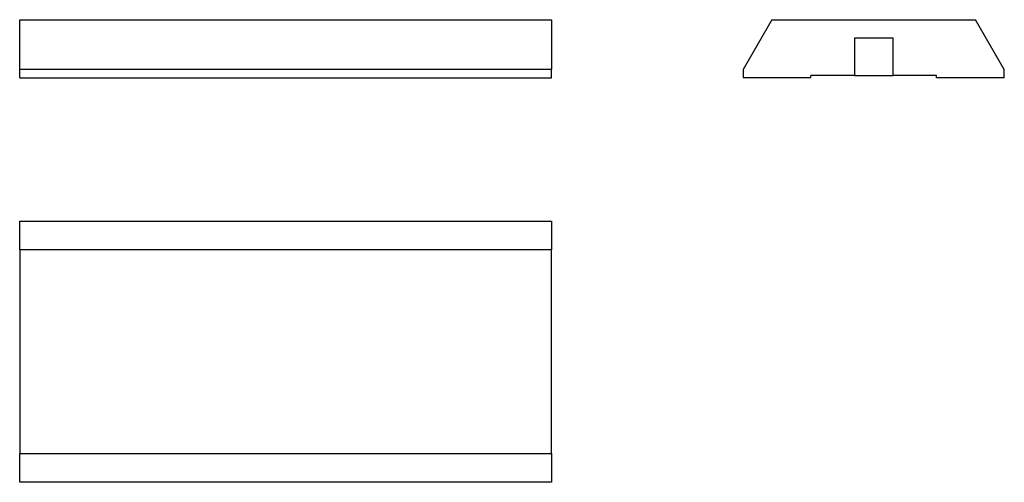
# Model space of a CAD drawing. Extents: x -204 to 0, y -83 to 12.
import ezdxf

# ---------------------------------------------------------------- set-up
doc = ezdxf.new("R2010")
doc.units = 0
doc.header["$MEASUREMENT"] = 0
doc.layers.add('GRAU_10_', color=7, linetype='CONTINUOUS')

msp = doc.modelspace()

# ---------------------------------------------------------------- linework, layer by layer
at = {"layer": 'GRAU_10_', "color": 250}
for points in [[(-203.72, 12.14), (-93.72, 12.14)], [(-203.72, 0.14), (-203.72, 1.87), (-203.72, 12.14)], [(-93.72, 12.14), (-93.72, 1.87)], [(-48.12, 12.14), (-54.05, 1.87), (-54.05, 0.14)], [(-48.12, 12.14), (-5.98, 12.14)], [(-0.05, 0.14), (-0.05, 1.87), (-5.98, 12.14)], [(-31.05, 8.34), (-31.05, 0.64)], [(-23.05, 8.34), (-31.05, 8.34)], [(-23.05, 0.64), (-23.05, 8.34)], [(-93.72, 1.87), (-203.72, 1.87)], [(-203.72, 0.14), (-93.72, 0.14)], [(-93.72, 0.14), (-93.72, 1.87)], [(-40.05, 0.14), (-54.05, 0.14)], [(-40.05, 0.14), (-40.05, 0.64)], [(-31.05, 0.64), (-40.05, 0.64)], [(-31.05, 0.64), (-30.93, 0.64), (-30.59, 0.64), (-30.04, 0.64), (-29.32, 0.64), (-28.47, 0.64), (-27.53, 0.64), (-26.57, 0.64), (-25.63, 0.64), (-24.78, 0.64), (-24.05, 0.64), (-23.51, 0.64), (-23.16, 0.64), (-23.05, 0.64)], [(-14.05, 0.64), (-23.05, 0.64)], [(-14.05, 0.14), (-14.05, 0.64)], [(-0.05, 0.14), (-14.05, 0.14)], [(-203.72, -35.4), (-203.72, -29.47)], [(-203.72, -29.47), (-93.72, -29.47)], [(-93.72, -29.47), (-93.72, -35.4)], [(-93.72, -35.4), (-203.72, -35.4), (-203.72, -77.54), (-93.72, -77.54)], [(-93.72, -77.54), (-93.72, -35.4)], [(-203.72, -83.47), (-203.72, -77.54)], [(-93.72, -77.54), (-93.72, -83.47)], [(-93.72, -83.47), (-203.72, -83.47)]]:
    msp.add_lwpolyline(points, dxfattribs=at)

doc.saveas('drawing.dxf')
